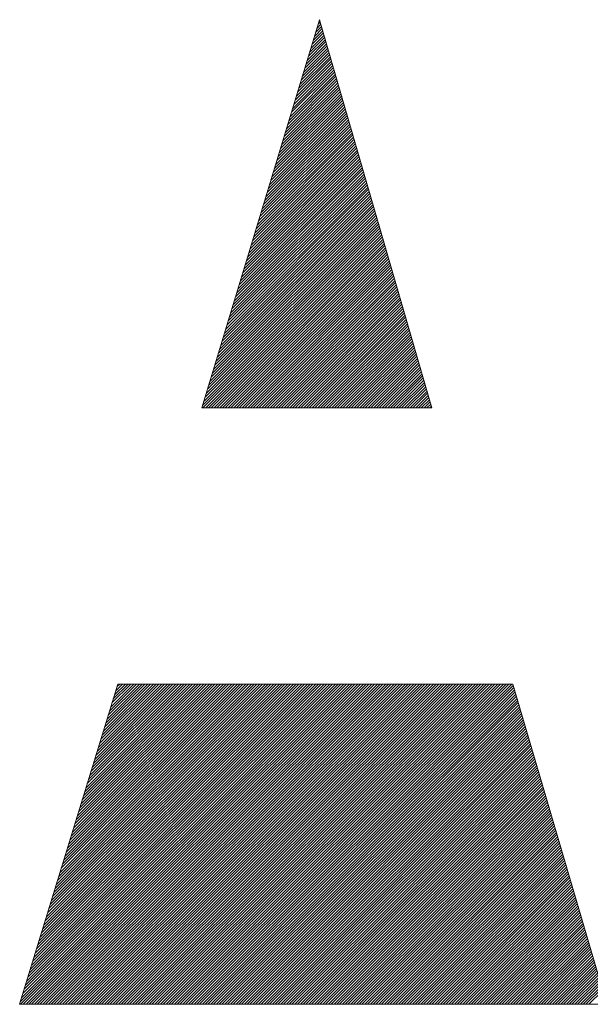
# Model space of a CAD drawing. Units: inches. Extents: x 0.06 to 8.44, y 0.19 to 5.32.
# Drawn here: x 6.68 to 6.74, y 0.39 to 0.5 of the extents above; entities that cross this region are included whole.
import ezdxf

# ---------------------------------------------------------------- set-up
doc = ezdxf.new("R2010")
doc.units = ezdxf.units.IN
doc.header["$LTSCALE"] = 0.5
doc.header["$MEASUREMENT"] = 0
doc.layers.add('FORMAT', color=5, linetype='Continuous', lineweight=25, true_color=0x0000ff)
doc.layers.add('Title (ANSI)', color=7, linetype='Continuous', lineweight=50)
doc.styles.add('Text Style107', font='arialbd.ttf')
doc.styles.add('Text Style109', font='arialbd.ttf')
doc.styles.add('Text Style47', font='ARIALN.TTF')
doc.styles.add('Text Style50', font='arial.ttf')
doc.styles.add('Text Style55', font='arial.ttf')
doc.styles.add('Text Style59', font='arial.ttf')

# ---------------------------------------------------------------- blocks, each defined once
blk = doc.blocks.new('Title Blocks ICD TITLE BLOCK MM CUSTOMER')
at = {"layer": 'FORMAT', "color": 7, "linetype": 'Continuous', "lineweight": 5}
for p, q in [((8.04233, 7.4844), (8.06657, 7.56445)), ((8.06655, 7.56439), (8.06658, 7.56442)), ((8.06657, 7.56445), (8.0897, 7.4844)), ((8.06555, 7.56108), (8.0671, 7.56263)), ((8.0658, 7.5619), (8.06697, 7.56308)), ((8.06605, 7.56273), (8.06684, 7.56352)), ((8.0663, 7.56356), (8.06671, 7.56397)), ((8.0643, 7.55694), (8.06775, 7.56039)), ((8.06455, 7.55777), (8.06762, 7.56084)), ((8.0648, 7.5586), (8.06749, 7.56129)), ((8.06505, 7.55942), (8.06736, 7.56173)), ((8.0653, 7.56025), (8.06723, 7.56218)), ((8.06329, 7.55363), (8.06826, 7.5586)), ((8.06355, 7.55446), (8.06813, 7.55905)), ((8.0638, 7.55529), (8.068, 7.55949)), ((8.06405, 7.55611), (8.06788, 7.55994)), ((8.06204, 7.54949), (8.06891, 7.55636)), ((8.06229, 7.55032), (8.06878, 7.55681)), ((8.06254, 7.55115), (8.06865, 7.55726)), ((8.06279, 7.55198), (8.06852, 7.5577)), ((8.06304, 7.5528), (8.06839, 7.55815)), ((8.06104, 7.54618), (8.06943, 7.55457)), ((8.06129, 7.54701), (8.0693, 7.55502)), ((8.06154, 7.54784), (8.06917, 7.55547)), ((8.06179, 7.54867), (8.06904, 7.55591)), ((8.05979, 7.54205), (8.07007, 7.55233)), ((8.06004, 7.54288), (8.06994, 7.55278)), ((8.06029, 7.5437), (8.06981, 7.55323)), ((8.06054, 7.54453), (8.06969, 7.55368)), ((8.06079, 7.54536), (8.06956, 7.55412)), ((8.05878, 7.53874), (8.07059, 7.55054)), ((8.05904, 7.53957), (8.07046, 7.55099)), ((8.05929, 7.54039), (8.07033, 7.55144)), ((8.05954, 7.54122), (8.0702, 7.55189)), ((8.05753, 7.5346), (8.07124, 7.54831)), ((8.05778, 7.53543), (8.07111, 7.54875)), ((8.05803, 7.53626), (8.07098, 7.5492)), ((8.05828, 7.53708), (8.07085, 7.54965)), ((8.05853, 7.53791), (8.07072, 7.5501)), ((8.05628, 7.53047), (8.07188, 7.54607)), ((8.05653, 7.53129), (8.07175, 7.54652)), ((8.05678, 7.53212), (8.07162, 7.54696)), ((8.05703, 7.53295), (8.0715, 7.54741)), ((8.05728, 7.53377), (8.07137, 7.54786)), ((8.05528, 7.52716), (8.0724, 7.54428)), ((8.05553, 7.52798), (8.07227, 7.54473)), ((8.05578, 7.52881), (8.07214, 7.54517)), ((8.05603, 7.52964), (8.07201, 7.54562)), ((8.05402, 7.52302), (8.07305, 7.54204)), ((8.05428, 7.52385), (8.07292, 7.54249)), ((8.05453, 7.52467), (8.07279, 7.54294)), ((8.05478, 7.5255), (8.07266, 7.54338)), ((8.05503, 7.52633), (8.07253, 7.54383)), ((8.05302, 7.51971), (8.07356, 7.54025)), ((8.05327, 7.52054), (8.07343, 7.5407)), ((8.05352, 7.52136), (8.07331, 7.54115)), ((8.05377, 7.52219), (8.07318, 7.54159)), ((8.05177, 7.51557), (8.07421, 7.53801)), ((8.05202, 7.5164), (8.07408, 7.53846)), ((8.05227, 7.51723), (8.07395, 7.53891)), ((8.05252, 7.51805), (8.07382, 7.53936)), ((8.05277, 7.51888), (8.07369, 7.5398)), ((8.05077, 7.51226), (8.07473, 7.53622)), ((8.05102, 7.51309), (8.0746, 7.53667)), ((8.05127, 7.51392), (8.07447, 7.53712)), ((8.05152, 7.51475), (8.07434, 7.53757)), ((8.04951, 7.50813), (8.07537, 7.53399)), ((8.04977, 7.50895), (8.07524, 7.53443)), ((8.05002, 7.50978), (8.07512, 7.53488)), ((8.05027, 7.51061), (8.07499, 7.53533)), ((8.05052, 7.51144), (8.07486, 7.53578)), ((8.04851, 7.50482), (8.07589, 7.5322)), ((8.04876, 7.50564), (8.07576, 7.53264)), ((8.04901, 7.50647), (8.07563, 7.53309)), ((8.04926, 7.5073), (8.0755, 7.53354)), ((8.04726, 7.50068), (8.07654, 7.52996)), ((8.04751, 7.50151), (8.07641, 7.53041)), ((8.04776, 7.50234), (8.07628, 7.53085)), ((8.04801, 7.50316), (8.07615, 7.5313)), ((8.04826, 7.50399), (8.07602, 7.53175)), ((8.04626, 7.49737), (8.07705, 7.52817)), ((8.04651, 7.4982), (8.07693, 7.52862)), ((8.04676, 7.49903), (8.0768, 7.52906)), ((8.04701, 7.49985), (8.07667, 7.52951)), ((8.045, 7.49323), (8.0777, 7.52593)), ((8.04526, 7.49406), (8.07757, 7.52638)), ((8.04551, 7.49489), (8.07744, 7.52683)), ((8.04576, 7.49572), (8.07731, 7.52727)), ((8.04601, 7.49654), (8.07718, 7.52772)), ((8.044, 7.48992), (8.07822, 7.52414)), ((8.04425, 7.49075), (8.07809, 7.52459)), ((8.0445, 7.49158), (8.07796, 7.52504)), ((8.04475, 7.49241), (8.07783, 7.52548)), ((8.04275, 7.48579), (8.07886, 7.5219)), ((8.043, 7.48662), (8.07874, 7.52235)), ((8.04325, 7.48744), (8.07861, 7.5228)), ((8.0435, 7.48827), (8.07848, 7.52325)), ((8.04375, 7.4891), (8.07835, 7.52369)), ((8.0425, 7.48496), (8.07899, 7.52146)), ((8.04252, 7.4844), (8.07912, 7.52101)), ((8.0431, 7.4844), (8.07925, 7.52056)), ((8.04367, 7.4844), (8.07938, 7.52011)), ((8.04425, 7.4844), (8.07951, 7.51966)), ((8.04483, 7.4844), (8.07964, 7.51922)), ((8.0454, 7.4844), (8.07977, 7.51877)), ((8.04598, 7.4844), (8.0799, 7.51832)), ((8.04656, 7.4844), (8.08003, 7.51787)), ((8.04713, 7.4844), (8.08016, 7.51743)), ((8.04771, 7.4844), (8.08029, 7.51698)), ((8.04829, 7.4844), (8.08042, 7.51653)), ((8.04886, 7.4844), (8.08055, 7.51608)), ((8.04944, 7.4844), (8.08067, 7.51564)), ((8.05002, 7.4844), (8.0808, 7.51519)), ((8.0506, 7.4844), (8.08093, 7.51474)), ((8.05117, 7.4844), (8.08106, 7.51429)), ((8.05175, 7.4844), (8.08119, 7.51385)), ((8.05233, 7.4844), (8.08132, 7.5134)), ((8.0529, 7.4844), (8.08145, 7.51295)), ((8.05348, 7.4844), (8.08158, 7.5125)), ((8.05406, 7.4844), (8.08171, 7.51206)), ((8.05463, 7.4844), (8.08184, 7.51161)), ((8.05521, 7.4844), (8.08197, 7.51116)), ((8.05579, 7.4844), (8.0821, 7.51071)), ((8.05636, 7.4844), (8.08223, 7.51027)), ((8.05694, 7.4844), (8.08236, 7.50982)), ((8.05752, 7.4844), (8.08248, 7.50937)), ((8.05809, 7.4844), (8.08261, 7.50892)), ((8.05867, 7.4844), (8.08274, 7.50848)), ((8.05925, 7.4844), (8.08287, 7.50803)), ((8.05982, 7.4844), (8.083, 7.50758)), ((8.0604, 7.4844), (8.08313, 7.50713)), ((8.06098, 7.4844), (8.08326, 7.50669)), ((8.06155, 7.4844), (8.08339, 7.50624)), ((8.06213, 7.4844), (8.08352, 7.50579)), ((8.06271, 7.4844), (8.08365, 7.50534)), ((8.06329, 7.4844), (8.08378, 7.5049)), ((8.06386, 7.4844), (8.08391, 7.50445)), ((8.06444, 7.4844), (8.08404, 7.504)), ((8.06502, 7.4844), (8.08417, 7.50355)), ((8.06559, 7.4844), (8.08429, 7.50311)), ((8.06617, 7.4844), (8.08442, 7.50266)), ((8.06675, 7.4844), (8.08455, 7.50221)), ((8.06732, 7.4844), (8.08468, 7.50176)), ((8.0679, 7.4844), (8.08481, 7.50132)), ((8.06848, 7.4844), (8.08494, 7.50087)), ((8.06905, 7.4844), (8.08507, 7.50042)), ((8.06963, 7.4844), (8.0852, 7.49997)), ((8.07021, 7.4844), (8.08533, 7.49953)), ((8.07078, 7.4844), (8.08546, 7.49908)), ((8.07136, 7.4844), (8.08559, 7.49863)), ((8.07194, 7.4844), (8.08572, 7.49818)), ((8.07251, 7.4844), (8.08585, 7.49774)), ((8.07309, 7.4844), (8.08597, 7.49729)), ((8.07367, 7.4844), (8.0861, 7.49684)), ((8.07424, 7.4844), (8.08623, 7.49639)), ((8.07482, 7.4844), (8.08636, 7.49595)), ((8.0754, 7.4844), (8.08649, 7.4955)), ((8.07597, 7.4844), (8.08662, 7.49505)), ((8.07655, 7.4844), (8.08675, 7.4946)), ((8.07713, 7.4844), (8.08688, 7.49416)), ((8.07771, 7.4844), (8.08701, 7.49371)), ((8.07828, 7.4844), (8.08714, 7.49326)), ((8.07886, 7.4844), (8.08727, 7.49281)), ((8.07944, 7.4844), (8.0874, 7.49237)), ((8.08001, 7.4844), (8.08753, 7.49192)), ((8.08059, 7.4844), (8.08766, 7.49147)), ((8.08117, 7.4844), (8.08778, 7.49102)), ((8.08174, 7.4844), (8.08791, 7.49058)), ((8.08232, 7.4844), (8.08804, 7.49013)), ((8.0829, 7.4844), (8.08817, 7.48968)), ((8.08347, 7.4844), (8.0883, 7.48923)), ((8.08405, 7.4844), (8.08843, 7.48879)), ((8.08463, 7.4844), (8.08856, 7.48834)), ((8.0852, 7.4844), (8.08869, 7.48789)), ((8.08578, 7.4844), (8.08882, 7.48744)), ((8.08636, 7.4844), (8.08895, 7.487)), ((8.08693, 7.4844), (8.08908, 7.48655)), ((8.08751, 7.4844), (8.08921, 7.4861)), ((8.08809, 7.4844), (8.08934, 7.48565)), ((8.08866, 7.4844), (8.08947, 7.48521)), ((8.0897, 7.4844), (8.04233, 7.4844)), ((8.08924, 7.4844), (8.08959, 7.48476)), ((8.02499, 7.42748), (8.00477, 7.36144)), ((8.00492, 7.36144), (8.07096, 7.42748)), ((8.00496, 7.36205), (8.07039, 7.42748)), ((8.00521, 7.36288), (8.06981, 7.42748)), ((8.00547, 7.36371), (8.06923, 7.42748)), ((8.0055, 7.36144), (8.07154, 7.42748)), ((8.00572, 7.36454), (8.06866, 7.42748)), ((8.00598, 7.36538), (8.06808, 7.42748)), ((8.00608, 7.36144), (8.07212, 7.42748)), ((8.00623, 7.36621), (8.0675, 7.42748)), ((8.00648, 7.36704), (8.06692, 7.42748)), ((8.00665, 7.36144), (8.07269, 7.42748)), ((8.00674, 7.36787), (8.06635, 7.42748)), ((8.00699, 7.3687), (8.06577, 7.42748)), ((8.00723, 7.36144), (8.07327, 7.42748)), ((8.00725, 7.36953), (8.06519, 7.42748)), ((8.0075, 7.37036), (8.06462, 7.42748)), ((8.00776, 7.37119), (8.06404, 7.42748)), ((8.00781, 7.36144), (8.07385, 7.42748)), ((8.00801, 7.37203), (8.06346, 7.42748)), ((8.00827, 7.37286), (8.06289, 7.42748)), ((8.00838, 7.36144), (8.07442, 7.42748)), ((8.00852, 7.37369), (8.06231, 7.42748)), ((8.00877, 7.37452), (8.06173, 7.42748)), ((8.00896, 7.36144), (8.075, 7.42748)), ((8.00903, 7.37535), (8.06116, 7.42748)), ((8.00928, 7.37618), (8.06058, 7.42748)), ((8.00954, 7.37701), (8.06, 7.42748)), ((8.00954, 7.36144), (8.07558, 7.42748)), ((8.00979, 7.37785), (8.05943, 7.42748)), ((8.01005, 7.37868), (8.05885, 7.42748)), ((8.01011, 7.36144), (8.07615, 7.42748)), ((8.0103, 7.37951), (8.05827, 7.42748)), ((8.01056, 7.38034), (8.0577, 7.42748)), ((8.01069, 7.36144), (8.07673, 7.42748)), ((8.01081, 7.38117), (8.05712, 7.42748)), ((8.01106, 7.382), (8.05654, 7.42748)), ((8.01127, 7.36144), (8.07731, 7.42748)), ((8.01132, 7.38283), (8.05597, 7.42748)), ((8.01157, 7.38366), (8.05539, 7.42748)), ((8.01183, 7.3845), (8.05481, 7.42748)), ((8.01184, 7.36144), (8.07788, 7.42748)), ((8.01208, 7.38533), (8.05423, 7.42748)), ((8.01234, 7.38616), (8.05366, 7.42748)), ((8.01242, 7.36144), (8.07846, 7.42748)), ((8.01259, 7.38699), (8.05308, 7.42748)), ((8.01285, 7.38782), (8.0525, 7.42748)), ((8.013, 7.36144), (8.07904, 7.42748)), ((8.0131, 7.38865), (8.05193, 7.42748)), ((8.01335, 7.38948), (8.05135, 7.42748)), ((8.01358, 7.36144), (8.07961, 7.42748)), ((8.01361, 7.39031), (8.05077, 7.42748)), ((8.01386, 7.39115), (8.0502, 7.42748)), ((8.01412, 7.39198), (8.04962, 7.42748)), ((8.01415, 7.36144), (8.08019, 7.42748)), ((8.01437, 7.39281), (8.04904, 7.42748)), ((8.01463, 7.39364), (8.04847, 7.42748)), ((8.01473, 7.36144), (8.08077, 7.42748)), ((8.01488, 7.39447), (8.04789, 7.42748)), ((8.01514, 7.3953), (8.04731, 7.42748)), ((8.01531, 7.36144), (8.08134, 7.42748)), ((8.01539, 7.39613), (8.04674, 7.42748)), ((8.01564, 7.39696), (8.04616, 7.42748)), ((8.01588, 7.36144), (8.08192, 7.42748)), ((8.0159, 7.3978), (8.04558, 7.42748)), ((8.01615, 7.39863), (8.04501, 7.42748)), ((8.01641, 7.39946), (8.04443, 7.42748)), ((8.01646, 7.36144), (8.0825, 7.42748)), ((8.01666, 7.40029), (8.04385, 7.42748)), ((8.01692, 7.40112), (8.04328, 7.42748)), ((8.01704, 7.36144), (8.08308, 7.42748)), ((8.01717, 7.40195), (8.0427, 7.42748)), ((8.01743, 7.40278), (8.04212, 7.42748)), ((8.01761, 7.36144), (8.08365, 7.42748)), ((8.01768, 7.40361), (8.04155, 7.42748)), ((8.01793, 7.40445), (8.04097, 7.42748)), ((8.01819, 7.40528), (8.04039, 7.42748)), ((8.01819, 7.36144), (8.08423, 7.42748)), ((8.01844, 7.40611), (8.03981, 7.42748)), ((8.0187, 7.40694), (8.03924, 7.42748)), ((8.01877, 7.36144), (8.08481, 7.42748)), ((8.01895, 7.40777), (8.03866, 7.42748)), ((8.01921, 7.4086), (8.03808, 7.42748)), ((8.01934, 7.36144), (8.08538, 7.42748)), ((8.01946, 7.40943), (8.03751, 7.42748)), ((8.01972, 7.41026), (8.03693, 7.42748)), ((8.01992, 7.36144), (8.08596, 7.42748)), ((8.01997, 7.4111), (8.03635, 7.42748)), ((8.02023, 7.41193), (8.03578, 7.42748)), ((8.02048, 7.41276), (8.0352, 7.42748)), ((8.0205, 7.36144), (8.08654, 7.42748)), ((8.02073, 7.41359), (8.03462, 7.42748)), ((8.02099, 7.41442), (8.03405, 7.42748)), ((8.02107, 7.36144), (8.08711, 7.42748)), ((8.02124, 7.41525), (8.03347, 7.42748)), ((8.0215, 7.41608), (8.03289, 7.42748)), ((8.02165, 7.36144), (8.08769, 7.42748)), ((8.02175, 7.41691), (8.03232, 7.42748)), ((8.02201, 7.41775), (8.03174, 7.42748)), ((8.02223, 7.36144), (8.08827, 7.42748)), ((8.02226, 7.41858), (8.03116, 7.42748)), ((8.02252, 7.41941), (8.03059, 7.42748)), ((8.02277, 7.42024), (8.03001, 7.42748)), ((8.0228, 7.36144), (8.08884, 7.42748)), ((8.02302, 7.42107), (8.02943, 7.42748)), ((8.02328, 7.4219), (8.02886, 7.42748)), ((8.02338, 7.36144), (8.08942, 7.42748)), ((8.02353, 7.42273), (8.02828, 7.42748)), ((8.02379, 7.42357), (8.0277, 7.42748)), ((8.02396, 7.36144), (8.09, 7.42748)), ((8.02404, 7.4244), (8.02712, 7.42748)), ((8.0243, 7.42523), (8.02655, 7.42748)), ((8.02453, 7.36144), (8.09057, 7.42748)), ((8.02455, 7.42606), (8.02597, 7.42748)), ((8.02481, 7.42689), (8.02539, 7.42748)), ((8.10637, 7.42748), (8.02499, 7.42748)), ((8.02511, 7.36144), (8.09115, 7.42748)), ((8.02569, 7.36144), (8.09173, 7.42748)), ((8.02626, 7.36144), (8.0923, 7.42748)), ((8.02684, 7.36144), (8.09288, 7.42748)), ((8.02742, 7.36144), (8.09346, 7.42748)), ((8.028, 7.36144), (8.09403, 7.42748)), ((8.02857, 7.36144), (8.09461, 7.42748)), ((8.02915, 7.36144), (8.09519, 7.42748)), ((8.02973, 7.36144), (8.09577, 7.42748)), ((8.0303, 7.36144), (8.09634, 7.42748)), ((8.03088, 7.36144), (8.09692, 7.42748)), ((8.03146, 7.36144), (8.0975, 7.42748)), ((8.03203, 7.36144), (8.09807, 7.42748)), ((8.03261, 7.36144), (8.09865, 7.42748)), ((8.03319, 7.36144), (8.09923, 7.42748)), ((8.03376, 7.36144), (8.0998, 7.42748)), ((8.03434, 7.36144), (8.10038, 7.42748)), ((8.03492, 7.36144), (8.10096, 7.42748)), ((8.03549, 7.36144), (8.10153, 7.42748)), ((8.03607, 7.36144), (8.10211, 7.42748)), ((8.03665, 7.36144), (8.10269, 7.42748)), ((8.03722, 7.36144), (8.10326, 7.42748)), ((8.0378, 7.36144), (8.10384, 7.42748)), ((8.03838, 7.36144), (8.10442, 7.42748)), ((8.03895, 7.36144), (8.10499, 7.42748)), ((8.03953, 7.36144), (8.10557, 7.42748)), ((8.04011, 7.36144), (8.10615, 7.42748)), ((8.04069, 7.36144), (8.10645, 7.42721)), ((8.04126, 7.36144), (8.10658, 7.42676)), ((8.04184, 7.36144), (8.10671, 7.42631)), ((8.12572, 7.36144), (8.10637, 7.42748)), ((8.04242, 7.36144), (8.10684, 7.42587)), ((8.04299, 7.36144), (8.10697, 7.42542)), ((8.04357, 7.36144), (8.1071, 7.42498)), ((8.04415, 7.36144), (8.10724, 7.42453)), ((8.04472, 7.36144), (8.10737, 7.42408)), ((8.0453, 7.36144), (8.1075, 7.42364)), ((8.04588, 7.36144), (8.10763, 7.42319)), ((8.04645, 7.36144), (8.10776, 7.42274)), ((8.04703, 7.36144), (8.10789, 7.4223)), ((8.04761, 7.36144), (8.10802, 7.42185)), ((8.04818, 7.36144), (8.10815, 7.42141)), ((8.04876, 7.36144), (8.10828, 7.42096)), ((8.04934, 7.36144), (8.10841, 7.42051)), ((8.04991, 7.36144), (8.10854, 7.42007)), ((8.05049, 7.36144), (8.10867, 7.41962)), ((8.05107, 7.36144), (8.1088, 7.41918)), ((8.05164, 7.36144), (8.10893, 7.41873)), ((8.05222, 7.36144), (8.10906, 7.41828)), ((8.0528, 7.36144), (8.1092, 7.41784)), ((8.05337, 7.36144), (8.10933, 7.41739)), ((8.05395, 7.36144), (8.10946, 7.41694)), ((8.05453, 7.36144), (8.10959, 7.4165)), ((8.05511, 7.36144), (8.10972, 7.41605)), ((8.05568, 7.36144), (8.10985, 7.41561)), ((8.05626, 7.36144), (8.10998, 7.41516)), ((8.05684, 7.36144), (8.11011, 7.41471)), ((8.05741, 7.36144), (8.11024, 7.41427)), ((8.05799, 7.36144), (8.11037, 7.41382)), ((8.05857, 7.36144), (8.1105, 7.41338)), ((8.05914, 7.36144), (8.11063, 7.41293)), ((8.05972, 7.36144), (8.11076, 7.41248)), ((8.0603, 7.36144), (8.11089, 7.41204)), ((8.06087, 7.36144), (8.11103, 7.41159)), ((8.06145, 7.36144), (8.11116, 7.41115)), ((8.06203, 7.36144), (8.11129, 7.4107)), ((8.0626, 7.36144), (8.11142, 7.41025)), ((8.06318, 7.36144), (8.11155, 7.40981)), ((8.06376, 7.36144), (8.11168, 7.40936)), ((8.06433, 7.36144), (8.11181, 7.40891)), ((8.06491, 7.36144), (8.11194, 7.40847)), ((8.06549, 7.36144), (8.11207, 7.40802)), ((8.06606, 7.36144), (8.1122, 7.40758)), ((8.06664, 7.36144), (8.11233, 7.40713)), ((8.06722, 7.36144), (8.11246, 7.40668)), ((8.0678, 7.36144), (8.11259, 7.40624)), ((8.06837, 7.36144), (8.11272, 7.40579)), ((8.06895, 7.36144), (8.11285, 7.40535)), ((8.06953, 7.36144), (8.11299, 7.4049)), ((8.0701, 7.36144), (8.11312, 7.40445)), ((8.07068, 7.36144), (8.11325, 7.40401)), ((8.07126, 7.36144), (8.11338, 7.40356)), ((8.07183, 7.36144), (8.11351, 7.40312)), ((8.07241, 7.36144), (8.11364, 7.40267)), ((8.07299, 7.36144), (8.11377, 7.40222)), ((8.07356, 7.36144), (8.1139, 7.40178)), ((8.07414, 7.36144), (8.11403, 7.40133)), ((8.07472, 7.36144), (8.11416, 7.40088)), ((8.07529, 7.36144), (8.11429, 7.40044)), ((8.07587, 7.36144), (8.11442, 7.39999)), ((8.07645, 7.36144), (8.11455, 7.39955)), ((8.07702, 7.36144), (8.11468, 7.3991)), ((8.0776, 7.36144), (8.11481, 7.39865)), ((8.07818, 7.36144), (8.11495, 7.39821)), ((8.07875, 7.36144), (8.11508, 7.39776)), ((8.07933, 7.36144), (8.11521, 7.39732)), ((8.07991, 7.36144), (8.11534, 7.39687)), ((8.08048, 7.36144), (8.11547, 7.39642)), ((8.08106, 7.36144), (8.1156, 7.39598)), ((8.08164, 7.36144), (8.11573, 7.39553)), ((8.08222, 7.36144), (8.11586, 7.39508)), ((8.08279, 7.36144), (8.11599, 7.39464)), ((8.08337, 7.36144), (8.11612, 7.39419)), ((8.08395, 7.36144), (8.11625, 7.39375)), ((8.08452, 7.36144), (8.11638, 7.3933)), ((8.0851, 7.36144), (8.11651, 7.39285)), ((8.08568, 7.36144), (8.11664, 7.39241)), ((8.08625, 7.36144), (8.11678, 7.39196)), ((8.08683, 7.36144), (8.11691, 7.39152)), ((8.08741, 7.36144), (8.11704, 7.39107)), ((8.08798, 7.36144), (8.11717, 7.39062)), ((8.08856, 7.36144), (8.1173, 7.39018)), ((8.08914, 7.36144), (8.11743, 7.38973)), ((8.08971, 7.36144), (8.11756, 7.38929)), ((8.09029, 7.36144), (8.11769, 7.38884)), ((8.09087, 7.36144), (8.11782, 7.38839)), ((8.09144, 7.36144), (8.11795, 7.38795)), ((8.09202, 7.36144), (8.11808, 7.3875)), ((8.0926, 7.36144), (8.11821, 7.38705)), ((8.09317, 7.36144), (8.11834, 7.38661)), ((8.09375, 7.36144), (8.11847, 7.38616)), ((8.09433, 7.36144), (8.1186, 7.38572)), ((8.09491, 7.36144), (8.11874, 7.38527)), ((8.09548, 7.36144), (8.11887, 7.38482)), ((8.09606, 7.36144), (8.119, 7.38438)), ((8.09664, 7.36144), (8.11913, 7.38393)), ((8.09721, 7.36144), (8.11926, 7.38349)), ((8.09779, 7.36144), (8.11939, 7.38304)), ((8.09837, 7.36144), (8.11952, 7.38259)), ((8.09894, 7.36144), (8.11965, 7.38215)), ((8.09952, 7.36144), (8.11978, 7.3817)), ((8.1001, 7.36144), (8.11991, 7.38125)), ((8.10067, 7.36144), (8.12004, 7.38081)), ((8.10125, 7.36144), (8.12017, 7.38036)), ((8.10183, 7.36144), (8.1203, 7.37992)), ((8.1024, 7.36144), (8.12043, 7.37947)), ((8.10298, 7.36144), (8.12056, 7.37902)), ((8.10356, 7.36144), (8.1207, 7.37858)), ((8.10413, 7.36144), (8.12083, 7.37813)), ((8.10471, 7.36144), (8.12096, 7.37769)), ((8.10529, 7.36144), (8.12109, 7.37724)), ((8.10586, 7.36144), (8.12122, 7.37679)), ((8.10644, 7.36144), (8.12135, 7.37635)), ((8.10702, 7.36144), (8.12148, 7.3759)), ((8.10759, 7.36144), (8.12161, 7.37546)), ((8.10817, 7.36144), (8.12174, 7.37501)), ((8.10875, 7.36144), (8.12187, 7.37456)), ((8.10933, 7.36144), (8.122, 7.37412)), ((8.1099, 7.36144), (8.12213, 7.37367)), ((8.11048, 7.36144), (8.12226, 7.37322)), ((8.11106, 7.36144), (8.12239, 7.37278)), ((8.11163, 7.36144), (8.12253, 7.37233)), ((8.11221, 7.36144), (8.12266, 7.37189)), ((8.11279, 7.36144), (8.12279, 7.37144)), ((8.11336, 7.36144), (8.12292, 7.37099)), ((8.11394, 7.36144), (8.12305, 7.37055)), ((8.11452, 7.36144), (8.12318, 7.3701)), ((8.11509, 7.36144), (8.12331, 7.36966)), ((8.11567, 7.36144), (8.12344, 7.36921)), ((8.11625, 7.36144), (8.12357, 7.36876)), ((8.11682, 7.36144), (8.1237, 7.36832)), ((8.1174, 7.36144), (8.12383, 7.36787)), ((8.11798, 7.36144), (8.12396, 7.36743)), ((8.11855, 7.36144), (8.12409, 7.36698)), ((8.11913, 7.36144), (8.12422, 7.36653)), ((8.11971, 7.36144), (8.12435, 7.36609)), ((8.12028, 7.36144), (8.12449, 7.36564)), ((8.12086, 7.36144), (8.12462, 7.36519)), ((8.12144, 7.36144), (8.12475, 7.36475)), ((8.12202, 7.36144), (8.12488, 7.3643)), ((8.00477, 7.36144), (8.12572, 7.36144))]:
    blk.add_line(p, q, dxfattribs=at)
at = {"layer": 'Title (ANSI)'}
for tag, p, height, style in [('<TITLE_1>_001', (3.44169, 8.35422), 0.09, 'Text Style50'), ('<PART_NUMBER>_001', (8.60136, 7.94738), 0.24, 'Text Style109'), ('Sheet_Size_001', (7.36326, 7.90552), 0.13, 'Text Style55'), ('<REVISION_NUMBER>_001', (10.80192, 7.85395), 0.18, 'Text Style107'), ('Number_of_sheets_001', (11.10114, 7.26173), 0.08, 'Text Style59'), ('Sheet_Number_001', (10.80424, 7.26173), 0.08, 'Text Style59'), ('COPYRIGHT_YEAR_001', (4.62488, 7.27111), 0.07, 'Text Style47'), ('<SCALE>_001', (9.82118, 7.2503), 0.08, 'Text Style59')]:
    blk.add_attdef(tag, p, '', height=height, dxfattribs=dict(at, style=style))

msp = doc.modelspace()

# ---------------------------------------------------------------- block references
at = {"xscale": 0.5, "yscale": 0.5, "zscale": 0.5}
msp.add_blockref('Title Blocks ICD TITLE BLOCK MM CUSTOMER', (2.67931, -3.28603), dxfattribs=at)

doc.saveas('drawing.dxf')
